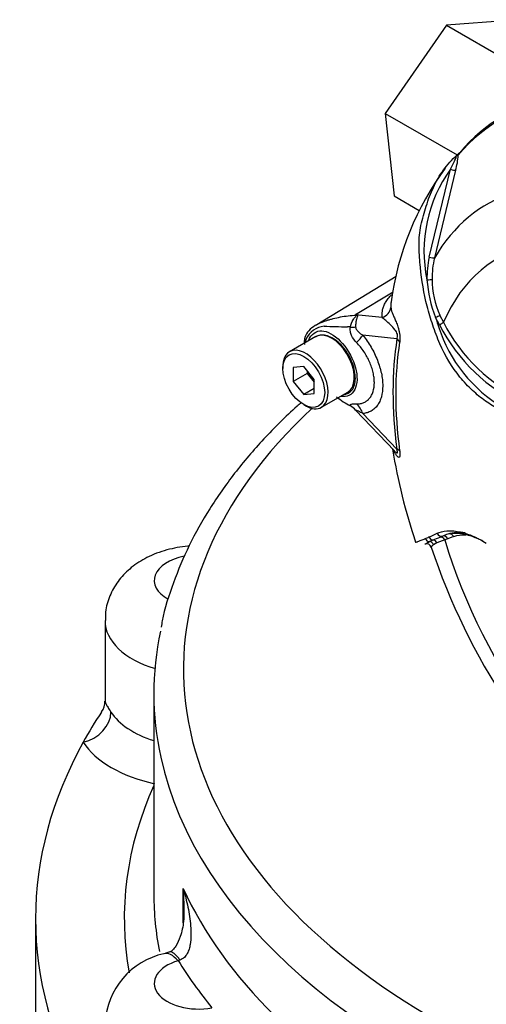
# Model space of a CAD drawing. Units: millimetres. Extents: x 0 to 594, y 0 to 420.
# Drawn here: x 381 to 389, y 353 to 370 of the extents above; entities that cross this region are included whole.
import ezdxf

# ---------------------------------------------------------------- set-up
doc = ezdxf.new("R2010")
doc.units = ezdxf.units.MM
for name, color, linetype in [('GB-IW9-SPURBOX_R', 7, 'Continuous'), ('II0-55-ADPIMP4-S', 7, 'Continuous'), ('PART5', 7, 'Continuous'), ('TSH-1', 7, 'Continuous')]:
    doc.layers.add(name, color=color, linetype=linetype)

# ---------------------------------------------------------------- blocks, each defined once
blk = doc.blocks.new('SE6')
at = {"layer": 'GB-IW9-SPURBOX_R', "color": 7, "linetype": 'Continuous'}
for p, q in [((382.436, 359.721), (382.436, 358.365)), ((383.262, 358.492), (383.262, 355.09)), ((383.758, 354.612), (383.758, 355.195)), ((381.262, 354.682), (381.262, 352.828)), ((383.701, 353.984), (383.673, 353.973))]:
    blk.add_line(p, q, dxfattribs=at)
for centre, radius, start, end in [((382.171, 358.339), 0.261, 322.7044, 5.2442), ((383.705, 352.851), 1.27, 102.3964, 176.859), ((384.026, 352.304), 1.882, 104.0834, 108.336)]:
    blk.add_arc(centre, radius, start, end, dxfattribs=at)
for centre, major_axis, ratio, start_param, end_param in [((398.262, 358.901), (-14.5, 0), 0.57735, 5.728223, 8.225353), ((384.019, 360.402), (0.75, 0), 0.57735, 1.89965, 3.957339), ((384.019, 359.721), (1.583, 0), 0.57735, 3.139428, 4.232492), ((398.262, 358.492), (-15, 0), 0.57735, -0.121972, 0.124766), ((382.067, 358.075), (0.42, 0.272), 0.764834, 4.252699, 5.823495), ((398.262, 354.682), (-17, 0), 0.57735, -0.363985, -0.309037), ((384.019, 358.497), (-1.583, 0), 0.57735, 0.357637, 1.072403), ((398.262, 354.682), (17, 0), 0.57735, 2.832555, 3.45063), ((384.019, 358.088), (-2.083, 0), 0.57735, 0.357637, 1.20556), ((398.262, 358.492), (-15, 0), 0.57735, 0.124766, 1.970347), ((398.262, 354.682), (15.5, 0), 0.57735, 2.886905, 3.243868), ((398.262, 355.09), (15, 0), 0.57735, 3.141593, 3.25302), ((398.262, 357.404), (-15, 0), 0.57735, 0.257934, 0.527465), ((383.673, 353.293), (0.24, -0.798), 0.376966, 2.468591, 3.142236), ((383.751, 353.316), (0.222, -0.803), 0.253931, 2.4805, 3.144877), ((384.019, 353.589), (0.75, 0), 0.57735, 2.050693, 5.017891), ((398.262, 356.996), (-15.5, 0), 0.57735, 0.344477, 0.440921)]:
    blk.add_ellipse(centre, major_axis=major_axis, ratio=ratio, start_param=start_param, end_param=end_param, dxfattribs=at)
for points, knots in [([(385.749, 363.408), (385.728, 363.389), (385.506, 363.189), (385.111, 362.798), (384.616, 362.218), (384.196, 361.616), (383.848, 360.996), (383.586, 360.369), (383.431, 359.891), (383.392, 359.653), (383.386, 359.614)], [0.8430542, 0.8430542, 0.8430542, 0.8430542, 0.8457699, 0.8710259, 0.8962342, 0.9213632, 0.9463787, 0.9712511, 0.995965, 1, 1, 1, 1]), ([(383.856, 360.981), (383.849, 360.981), (383.721, 360.97), (383.474, 360.927), (383.15, 360.804), (382.879, 360.631), (382.67, 360.421), (382.525, 360.179), (382.443, 359.936), (382.444, 359.792), (382.446, 359.725)], [0.1992956, 0.1992956, 0.1992956, 0.1992956, 0.2067777, 0.3398518, 0.4786741, 0.5995472, 0.7131111, 0.8222526, 0.9294916, 1, 1, 1, 1]), ([(382.436, 358.373), (382.436, 358.366), (382.436, 358.359), (382.441, 358.34), (382.447, 358.326), (382.459, 358.302), (382.463, 358.293), (382.474, 358.274), (382.48, 358.264), (382.5, 358.231), (382.516, 358.206), (382.536, 358.177)], [0.5439652, 0.5439652, 0.5439652, 0.5439652, 0.625, 0.625, 0.75, 0.75, 0.8125, 0.8125, 0.875, 0.875, 1, 1, 1, 1]), ([(383.758, 355.195), (383.766, 355.168), (383.773, 355.143), (383.788, 355.09), (383.795, 355.064), (383.814, 354.986), (383.826, 354.933), (383.848, 354.828), (383.857, 354.775), (383.873, 354.669), (383.88, 354.616), (383.888, 354.51), (383.89, 354.457), (383.889, 354.352), (383.885, 354.3), (383.871, 354.222), (383.865, 354.196), (383.85, 354.145), (383.84, 354.12), (383.814, 354.072), (383.798, 354.049), (383.767, 354.019), (383.755, 354.01), (383.73, 353.995), (383.716, 353.989), (383.701, 353.984)], [0, 0, 0, 0, 0.0625, 0.0625, 0.125, 0.125, 0.25, 0.25, 0.375, 0.375, 0.5, 0.5, 0.625, 0.625, 0.75, 0.75, 0.8125, 0.8125, 0.875, 0.875, 0.9375, 0.9375, 0.96875, 0.96875, 1, 1, 1, 1]), ([(383.775, 354.836), (383.775, 354.894), (383.773, 354.951), (383.769, 355.039), (383.768, 355.07), (383.764, 355.132), (383.761, 355.163), (383.758, 355.195)], [0.7605446, 0.7605446, 0.7605446, 0.7605446, 0.875, 0.875, 0.9375, 0.9375, 1, 1, 1, 1]), ([(383.766, 354.836), (383.768, 354.763), (383.771, 354.616), (383.721, 354.399), (383.649, 354.237), (383.582, 354.151), (383.544, 354.124), (383.534, 354.121), (383.529, 354.12)], [0, 0, 0, 0, 0.216432, 0.509936, 0.723464, 0.838395, 0.945369, 1, 1, 1, 1])]:
    blk.add_open_spline(points, degree=3, knots=knots, dxfattribs=at)
at = {"layer": 'II0-55-ADPIMP4-S', "color": 7, "linetype": 'Continuous'}
for p, q in [((388.21, 369.788), (387.173, 368.298)), ((389.397, 369.882), (388.21, 369.788)), ((388.21, 369.788), (389.388, 369.108)), ((387.173, 368.298), (388.39, 367.595)), ((387.173, 368.298), (387.323, 366.902)), ((387.323, 366.902), (387.75, 366.656))]:
    blk.add_line(p, q, dxfattribs=at)
at = {"layer": 'PART5', "color": 7, "linetype": 'Continuous'}
for p, q in [((387.918, 365.866), (388.278, 367.353)), ((388.362, 367.336), (388.005, 365.854)), ((387.358, 365.539), (386.015, 364.725)), ((386.673, 364.898), (387.306, 365.281)), ((386.673, 364.898), (387.121, 364.851)), ((388.089, 364.725), (388.024, 364.848)), ((388.097, 364.884), (388.158, 364.767)), ((385.998, 364.524), (385.556, 364.268)), ((387.371, 364.486), (386.797, 364.546)), ((385.443, 364.02), (385.443, 363.986)), ((385.797, 364.018), (385.62, 364.002)), ((385.62, 364.002), (385.62, 363.766)), ((385.856, 363.903), (385.62, 363.766)), ((385.974, 363.798), (385.797, 364.018)), ((385.856, 363.945), (385.856, 363.903)), ((385.856, 363.903), (385.974, 363.756)), ((385.62, 363.766), (385.797, 363.547)), ((385.974, 363.562), (385.974, 363.798)), ((385.974, 363.649), (385.797, 363.547)), ((386.097, 363.33), (386.539, 363.585)), ((385.797, 363.547), (385.974, 363.562)), ((385.797, 363.374), (385.826, 363.357)), ((386.673, 363.28), (387.329, 362.592)), ((386.797, 363.224), (387.371, 362.622)), ((388.179, 361.087), (388.049, 361.036)), ((388.103, 361.134), (388.145, 361.152)), ((388.23, 361.107), (388.179, 361.087)), ((388.329, 361.142), (388.23, 361.107)), ((388.049, 361.036), (387.99, 361.006))]:
    blk.add_line(p, q, dxfattribs=at)
for centre, radius, start, end in [((387.469, 367.623), 0.938, 342.1446, 358.1202), ((389.055, 366.867), 0.986, 132.736, 133.9746), ((388.187, 367.826), 0.308, 310.3161, 318.8937), ((392.07, 364.489), 4.834, 143.4107, 172.5629), ((390.185, 365.971), 2.356, 144.0591, 191.8671), ((389.556, 365.508), 1.677, 167.6866, 180.7612), ((389.582, 365.5), 1.616, 167.3522, 180.2767), ((390.089, 365.651), 2.216, 184.2794, 201.2573), ((389.41, 365.486), 1.444, 179.7472, 204.6035), ((385.763, 364.186), 1.156, 37.4029, 38.0566), ((385.927, 362.241), 2.76, 73.8913, 74.3253), ((386.213, 364.323), 0.447, 111.0521, 146.534), ((392.646, 366.289), 4.841, 197.3113, 201.9118), ((390.738, 366.081), 2.896, 206.9883, 245.7966), ((386.034, 364.444), 0.231, 147.0191, 192.6197), ((386.182, 364.32), 0.382, 96.3212, 154.5734), ((387.296, 400.314), 35.632, 268.1404, 268.775), ((386.38, 360.865), 3.828, 86.917, 87.6913), ((390.784, 366.105), 3.027, 207.119, 245.2121), ((386.602, 364.195), 0.818, 159.3151, 164.2167), ((386.112, 364.307), 0.244, 98.3792, 124.2199), ((390.407, 365.433), 2.446, 202.8844, 244.6977), ((387.243, 364.607), 1.416, 230.9733, 242.3285), ((396.607, 364.095), 9.424, 189.0032, 198.841), ((385.669, 366.217), 5.554, 293.14, 293.8362), ((384.091, 369.771), 9.443, 293.8819, 294.7988), ((388.395, 360.069), 1.097, 112.1018, 115.6678), ((386.539, 364.872), 4.052, 290.8764, 292.7029), ((388.395, 360.593), 0.612, 105.118, 114.061), ((387.875, 360.941), 0.0803, 19.0813, 108.5372), ((398.425, 364.422), 11.028, 198.2576, 228.8407)]:
    blk.add_arc(centre, radius, start, end, dxfattribs=at)
for centre, major_axis, ratio, start_param, end_param in [((393.141, 361.354), (3.98, -6.894), 0.57735, 2.523654, 3.347072), ((393.101, 361.331), (3.968, -6.873), 0.57735, 2.90816, 3.347072), ((388.483, 367.57), (0.0637, -0.0537), 0.79932, 3.157099, 3.64607), ((388.483, 367.57), (0.0637, -0.0537), 0.79932, 2.896426, 3.157099), ((392.302, 360.87), (3.403, -5.894), 0.57735, 2.586869, 3.45982), ((388.285, 367.358), (0.0806, -0.0214), 0.076459, 4.635871, 5.992059), ((392.043, 360.72), (2.961, -5.129), 0.57735, 1.167622, 3.544767), ((387.926, 365.873), (0.0814, -0.0177), 0.098884, 4.632998, 6.052417), ((387.888, 365.493), (0.0833, 0.0012), 0.084204, 4.610592, 5.920461), ((387.063, 365.039), (0.208, 0.016), 0.942749, 4.925221, 6.084573), ((386.568, 365.264), (-0.284, -0.305), 0.923889, 1.074155, 1.105663), ((388.033, 364.856), (0.0753, 0.0357), 0.03891, 4.575182, 5.707017), ((388.099, 364.733), (0.0714, 0.0429), 0.02522, 4.569638, 5.667481), ((386.362, 364.731), (0.416, -0.029), 0.081527, -0.995849, -0.720939), ((386.268, 364.054), (0.271, -0.469), 0.57735, 2.879817, 3.141593), ((386.268, 364.054), (-0.271, 0.469), 0.57735, 3.141593, 6.021409), ((386.502, 364.376), (0.324, 0.261), 0.21282, -1.137166, -0.632157), ((392.161, 360.788), (-3.434, 5.949), 0.57735, 0.618425, 0.952371), ((392.148, 360.781), (-3.392, 5.875), 0.57735, 0.618425, 0.952371), ((387.224, 364.401), (0.206, -0.033), 0.665275, 0.461393, 0.884042), ((385.826, 363.799), (0.271, -0.469), 0.57735, 0, 3.926991), ((385.826, 363.799), (0.271, -0.469), 0.57735, 5.497787, 6.283185), ((386.362, 363.008), (0.399, 0.121), 0.966014, 0.442597, 0.718873), ((386.502, 363.054), (-0.037, 0.415), 0.788564, 5.063901, 5.570345), ((387.224, 362.537), (0.206, 0.028), 0.473366, 0.292109, 0.714758), ((387.925, 361.14), (-0.0342, 0.076), 0.954791, 1.542656, 2.640779), ((387.985, 361.168), (-0.035, 0.0756), 0.938164, 1.54803, 2.651096), ((387.98, 361.003), (-0.0289, 0.0782), 0.915302, 4.789426, 5.866323), ((388.12, 361.231), (-0.0359, 0.0752), 0.90515, 1.564314, 2.997564), ((388.12, 361.053), (-0.029, 0.0781), 0.812602, 4.849493, 6.108787), ((388.171, 361.073), (-0.0325, 0.0767), 0.814412, 4.813034, 6.177846), ((392.043, 360.72), (-2.961, 5.129), 0.57735, 1.181276, 3.531113), ((389.014, 359.546), (-0.913, 1.581), 0.57735, 5.885642, 6.146003), ((388.27, 361.108), (0.0237, -0.0799), 0.808826, 1.761835, 2.584431), ((389.072, 359.579), (-0.871, 1.508), 0.57735, 5.949256, 6.146003), ((387.916, 360.976), (-0.039, 0.0737), 0.963424, 4.620311, 5.721479)]:
    blk.add_ellipse(centre, major_axis=major_axis, ratio=ratio, start_param=start_param, end_param=end_param, dxfattribs=at)
blk.add_ellipse((385.797, 363.782), major_axis=(-0.25, 0.433), ratio=0.57735, dxfattribs=at)
for points, knots in [([(389.324, 363.141), (389.248, 363.189), (389.172, 363.238), (389.02, 363.336), (388.945, 363.384), (388.795, 363.487), (388.721, 363.547), (388.575, 363.683), (388.504, 363.759), (388.303, 364.005), (388.185, 364.198), (388.053, 364.505), (388.015, 364.61), (387.943, 364.822), (387.911, 364.929), (387.827, 365.254), (387.79, 365.476), (387.756, 365.809), (387.749, 365.92), (387.745, 366.142), (387.749, 366.253), (387.779, 366.419), (387.793, 366.474), (387.822, 366.583), (387.838, 366.638), (387.887, 366.799), (387.926, 366.905), (388.016, 367.112), (388.07, 367.213), (388.199, 367.4), (388.272, 367.486), (388.356, 367.563)], [0, 0, 0, 0, 0.0625, 0.0625, 0.125, 0.125, 0.1875, 0.1875, 0.25, 0.25, 0.375, 0.375, 0.4375, 0.4375, 0.5, 0.5, 0.625, 0.625, 0.6875, 0.6875, 0.75, 0.75, 0.78125, 0.78125, 0.8125, 0.8125, 0.875, 0.875, 0.9375, 0.9375, 1, 1, 1, 1]), ([(388.278, 367.353), (388.3, 367.399), (388.323, 367.444), (388.354, 367.511), (388.365, 367.533), (388.375, 367.563), (388.377, 367.573), (388.371, 367.577), (388.363, 367.571), (388.356, 367.563)], [0, 0, 0, 0, 0.5, 0.5, 0.75, 0.75, 0.875, 0.875, 1, 1, 1, 1]), ([(388.407, 367.593), (388.404, 367.591), (388.399, 367.588), (388.392, 367.584), (388.389, 367.582), (388.383, 367.58), (388.38, 367.578), (388.376, 367.578), (388.374, 367.578), (388.371, 367.576), (388.369, 367.575), (388.366, 367.573), (388.364, 367.571), (388.363, 367.57)], [0, 0, 0, 0, 0.25, 0.25, 0.375, 0.375, 0.5, 0.5, 0.625, 0.625, 0.75, 0.75, 0.8296421, 0.8296421, 0.8296421, 0.8296421]), ([(387.121, 364.851), (387.12, 364.86), (387.12, 364.87), (387.12, 364.888), (387.12, 364.898), (387.122, 364.926), (387.124, 364.945), (387.131, 364.985), (387.136, 365.005), (387.15, 365.045), (387.159, 365.066), (387.181, 365.109), (387.195, 365.131), (387.229, 365.176), (387.248, 365.198), (387.273, 365.224), (387.276, 365.226), (387.278, 365.228)], [0, 0, 0, 0, 0.0625, 0.0625, 0.125, 0.125, 0.25, 0.25, 0.375, 0.375, 0.5, 0.5, 0.625, 0.625, 0.75, 0.75, 0.7630654, 0.7630654, 0.7630654, 0.7630654]), ([(387.271, 365.093), (387.27, 365.084), (387.269, 365.074), (387.269, 365.056), (387.268, 365.048), (387.268, 365.031), (387.269, 365.023), (387.269, 365.016)], [0.8008867, 0.8008867, 0.8008867, 0.8008867, 0.875, 0.875, 0.9375, 0.9375, 1, 1, 1, 1]), ([(387.269, 365.016), (387.271, 365.005), (387.272, 364.992), (387.279, 364.963), (387.285, 364.948), (387.298, 364.913), (387.306, 364.895), (387.323, 364.854), (387.332, 364.833), (387.352, 364.785), (387.363, 364.76), (387.378, 364.718), (387.383, 364.703), (387.393, 364.672), (387.398, 364.656), (387.407, 364.622), (387.411, 364.604), (387.416, 364.576), (387.417, 364.567), (387.42, 364.549), (387.421, 364.539), (387.423, 364.512), (387.423, 364.494), (387.422, 364.461), (387.42, 364.446), (387.418, 364.432)], [0, 0, 0, 0, 0.125, 0.125, 0.25, 0.25, 0.375, 0.375, 0.5, 0.5, 0.625, 0.625, 0.6875, 0.6875, 0.75, 0.75, 0.8125, 0.8125, 0.84375, 0.84375, 0.875, 0.875, 0.9375, 0.9375, 1, 1, 1, 1]), ([(386.007, 364.72), (386.01, 364.722), (386.014, 364.724), (386.024, 364.73), (386.031, 364.734), (386.039, 364.738)], [0.23115866, 0.23115866, 0.23115866, 0.23115866, 0.25, 0.25, 0.28692755, 0.28692755, 0.28692755, 0.28692755]), ([(386.039, 364.738), (386.081, 364.761), (386.13, 364.78), (386.203, 364.803), (386.22, 364.808), (386.256, 364.818), (386.275, 364.823), (386.333, 364.838), (386.374, 364.848), (386.459, 364.864), (386.502, 364.871), (386.59, 364.882), (386.635, 364.886), (386.681, 364.888)], [0.2869276, 0.2869276, 0.2869276, 0.2869276, 0.5, 0.5, 0.5625, 0.5625, 0.625, 0.625, 0.75, 0.75, 0.875, 0.875, 1, 1, 1, 1]), ([(386.586, 364.687), (386.594, 364.732), (386.611, 364.774), (386.644, 364.827), (386.656, 364.843), (386.675, 364.864), (386.681, 364.871), (386.689, 364.882), (386.688, 364.887), (386.681, 364.888)], [0, 0, 0, 0, 0.5, 0.5, 0.75, 0.75, 0.875, 0.875, 1, 1, 1, 1]), ([(386.693, 364.893), (386.696, 364.892), (386.699, 364.891), (386.703, 364.887), (386.704, 364.885), (386.706, 364.879), (386.705, 364.873), (386.701, 364.86), (386.699, 364.852), (386.693, 364.836), (386.691, 364.828), (386.686, 364.809), (386.684, 364.8), (386.68, 364.779), (386.678, 364.768), (386.674, 364.735), (386.672, 364.712), (386.673, 364.687)], [0, 0, 0, 0, 0.0625, 0.0625, 0.125, 0.125, 0.25, 0.25, 0.375, 0.375, 0.5, 0.5, 0.625, 0.625, 0.75, 0.75, 1, 1, 1, 1]), ([(387.371, 364.486), (387.376, 364.494), (387.381, 364.505), (387.385, 364.532), (387.383, 364.548), (387.371, 364.593), (387.356, 364.616), (387.314, 364.673), (387.286, 364.701), (387.231, 364.752), (387.205, 364.774), (387.159, 364.816), (387.139, 364.836), (387.121, 364.851)], [0, 0, 0, 0, 0.0625, 0.0625, 0.125, 0.125, 0.25, 0.25, 0.5, 0.5, 0.75, 0.75, 1, 1, 1, 1]), ([(385.877, 364.46), (385.882, 364.473), (385.888, 364.486), (385.922, 364.546), (385.96, 364.582), (386.043, 364.622), (386.089, 364.628), (386.187, 364.608), (386.241, 364.584), (386.403, 364.476), (386.51, 364.353), (386.66, 364.073), (386.701, 363.92), (386.697, 363.793)], [0.5467202, 0.5467202, 0.5467202, 0.5467202, 0.5625, 0.5625, 0.625, 0.625, 0.6875, 0.6875, 0.75, 0.75, 0.875, 0.875, 1, 1, 1, 1]), ([(386.689, 364.423), (386.655, 364.458), (386.625, 364.497), (386.6, 364.553), (386.595, 364.564), (386.588, 364.588), (386.586, 364.6), (386.582, 364.625), (386.582, 364.637), (386.582, 364.662), (386.584, 364.675), (386.586, 364.687)], [0, 0, 0, 0, 0.5, 0.5, 0.625, 0.625, 0.75, 0.75, 0.875, 0.875, 1, 1, 1, 1]), ([(386.673, 364.687), (386.673, 364.678), (386.676, 364.669), (386.683, 364.654), (386.687, 364.647), (386.701, 364.626), (386.711, 364.615), (386.745, 364.582), (386.77, 364.563), (386.797, 364.546)], [0, 0, 0, 0, 0.125, 0.125, 0.25, 0.25, 0.5, 0.5, 1, 1, 1, 1]), ([(386.467, 363.543), (386.526, 363.547), (386.576, 363.574), (386.647, 363.667), (386.667, 363.735), (386.67, 363.895), (386.652, 363.986), (386.584, 364.166), (386.534, 364.254), (386.413, 364.404), (386.343, 364.466), (386.204, 364.542), (386.136, 364.557), (386.077, 364.548)], [0.2538071, 0.2538071, 0.2538071, 0.2538071, 0.375, 0.375, 0.5, 0.5, 0.625, 0.625, 0.75, 0.75, 0.875, 0.875, 1, 1, 1, 1]), ([(386.689, 363.387), (386.712, 363.387), (386.734, 363.388), (386.775, 363.396), (386.795, 363.402), (386.832, 363.418), (386.849, 363.428), (386.881, 363.452), (386.896, 363.466), (386.922, 363.498), (386.934, 363.515), (386.954, 363.554), (386.962, 363.575), (386.983, 363.642), (386.99, 363.692), (386.99, 363.76), (386.989, 363.774), (386.987, 363.802), (386.986, 363.816), (386.981, 363.859), (386.976, 363.888), (386.962, 363.948), (386.954, 363.978), (386.933, 364.038), (386.922, 364.068), (386.896, 364.128), (386.881, 364.157), (386.849, 364.215), (386.831, 364.244), (386.776, 364.327), (386.735, 364.377), (386.689, 364.423)], [0, 0, 0, 0, 0.0625, 0.0625, 0.125, 0.125, 0.1875, 0.1875, 0.25, 0.25, 0.3125, 0.3125, 0.375, 0.375, 0.5, 0.5, 0.53125, 0.53125, 0.5625, 0.5625, 0.625, 0.625, 0.6875, 0.6875, 0.75, 0.75, 0.8125, 0.8125, 0.875, 0.875, 1, 1, 1, 1]), ([(386.797, 364.546), (386.847, 364.483), (386.893, 364.417), (386.955, 364.311), (386.974, 364.274), (387.01, 364.201), (387.026, 364.164), (387.055, 364.09), (387.068, 364.053), (387.085, 363.997), (387.091, 363.978), (387.1, 363.941), (387.104, 363.922), (387.116, 363.867), (387.122, 363.832), (387.127, 363.779), (387.129, 363.761), (387.131, 363.727), (387.131, 363.709), (387.131, 363.625), (387.124, 363.564), (387.101, 363.48), (387.091, 363.454), (387.069, 363.405), (387.056, 363.383), (387.027, 363.342), (387.011, 363.324), (386.975, 363.291), (386.956, 363.277), (386.915, 363.254), (386.893, 363.245), (386.847, 363.231), (386.822, 363.226), (386.797, 363.224)], [0, 0, 0, 0, 0.125, 0.125, 0.1875, 0.1875, 0.25, 0.25, 0.3125, 0.3125, 0.34375, 0.34375, 0.375, 0.375, 0.4375, 0.4375, 0.46875, 0.46875, 0.5, 0.5, 0.625, 0.625, 0.6875, 0.6875, 0.75, 0.75, 0.8125, 0.8125, 0.875, 0.875, 0.9375, 0.9375, 1, 1, 1, 1]), ([(386.697, 363.793), (386.694, 363.729), (386.681, 363.673), (386.634, 363.583), (386.601, 363.549), (386.522, 363.511), (386.476, 363.505), (386.426, 363.512)], [0, 0, 0, 0, 0.0625, 0.0625, 0.125, 0.125, 0.1851804, 0.1851804, 0.1851804, 0.1851804]), ([(386.585, 363.353), (386.583, 363.357), (386.581, 363.361), (386.58, 363.367), (386.581, 363.37), (386.585, 363.375), (386.587, 363.377), (386.595, 363.38), (386.599, 363.381), (386.614, 363.385), (386.627, 363.386), (386.655, 363.387), (386.671, 363.387), (386.689, 363.387)], [0, 0, 0, 0, 0.125, 0.125, 0.25, 0.25, 0.375, 0.375, 0.5, 0.5, 0.75, 0.75, 1, 1, 1, 1]), ([(386.797, 363.224), (386.771, 363.238), (386.745, 363.25), (386.711, 363.268), (386.7, 363.273), (386.686, 363.279), (386.682, 363.281), (386.675, 363.284), (386.673, 363.284), (386.672, 363.283)], [0, 0, 0, 0, 0.5, 0.5, 0.75, 0.75, 0.875, 0.875, 1, 1, 1, 1]), ([(387.418, 362.591), (387.42, 362.575), (387.422, 362.559), (387.423, 362.531), (387.423, 362.519), (387.421, 362.504), (387.42, 362.5), (387.417, 362.493), (387.416, 362.49), (387.411, 362.484), (387.407, 362.482), (387.398, 362.483), (387.393, 362.485), (387.383, 362.492), (387.378, 362.497), (387.363, 362.515), (387.352, 362.53), (387.332, 362.565), (387.323, 362.585), (387.312, 362.613), (387.309, 362.62), (387.307, 362.626)], [0, 0, 0, 0, 0.0625, 0.0625, 0.125, 0.125, 0.15625, 0.15625, 0.1875, 0.1875, 0.25, 0.25, 0.3125, 0.3125, 0.375, 0.375, 0.5, 0.5, 0.625, 0.625, 0.6613662, 0.6613662, 0.6613662, 0.6613662]), ([(387.33, 362.59), (387.334, 362.586), (387.338, 362.582), (387.356, 362.565), (387.37, 362.553), (387.383, 362.56), (387.385, 362.568), (387.381, 362.593), (387.376, 362.607), (387.371, 362.622)], [0.713387, 0.713387, 0.713387, 0.713387, 0.75, 0.75, 0.875, 0.875, 0.9375, 0.9375, 1, 1, 1, 1]), ([(388.051, 361.199), (388.098, 361.221), (388.152, 361.234), (388.244, 361.241), (388.276, 361.242), (388.343, 361.238), (388.379, 361.233), (388.487, 361.213), (388.563, 361.191), (388.719, 361.126), (388.801, 361.083), (388.883, 361.032)], [0, 0, 0, 0, 0.25, 0.25, 0.375, 0.375, 0.5, 0.5, 0.75, 0.75, 1, 1, 1, 1]), ([(387.686, 361.05), (387.686, 361.049), (387.689, 361.049), (387.696, 361.05), (387.701, 361.051), (387.713, 361.054), (387.72, 361.057), (387.743, 361.065), (387.761, 361.072), (387.802, 361.089), (387.826, 361.099), (387.852, 361.11)], [0.5728671, 0.5728671, 0.5728671, 0.5728671, 0.625, 0.625, 0.6875, 0.6875, 0.75, 0.75, 0.875, 0.875, 1, 1, 1, 1]), ([(388.825, 361.065), (388.798, 361.079), (388.771, 361.093), (388.68, 361.133), (388.617, 361.155), (388.526, 361.178), (388.496, 361.184), (388.438, 361.193), (388.41, 361.196), (388.329, 361.199), (388.279, 361.194), (388.235, 361.184)], [0.1478805, 0.1478805, 0.1478805, 0.1478805, 0.25, 0.25, 0.5, 0.5, 0.625, 0.625, 0.75, 0.75, 1, 1, 1, 1]), ([(387.847, 361.016), (387.848, 361.016), (387.85, 361.017), (387.855, 361.021), (387.86, 361.024), (387.879, 361.036), (387.897, 361.046), (387.92, 361.058)], [0.1252139, 0.1252139, 0.1252139, 0.1252139, 0.25, 0.25, 0.5, 0.5, 1, 1, 1, 1]), ([(387.99, 361.006), (387.969, 360.993), (387.957, 360.981), (387.952, 360.969), (387.951, 360.967), (387.952, 360.965)], [0, 0, 0, 0, 0.5, 0.5, 0.6884502, 0.6884502, 0.6884502, 0.6884502])]:
    blk.add_open_spline(points, degree=3, knots=knots, dxfattribs=at)
blk.add_open_spline([(387.273, 365.109), (387.272, 365.104), (387.271, 365.098), (387.271, 365.093)], degree=3, dxfattribs=at)

msp = doc.modelspace()

# ---------------------------------------------------------------- block references
at = {"layer": 'TSH-1'}
msp.add_blockref('SE6', (0, 0), dxfattribs=at)

doc.saveas('drawing.dxf')
